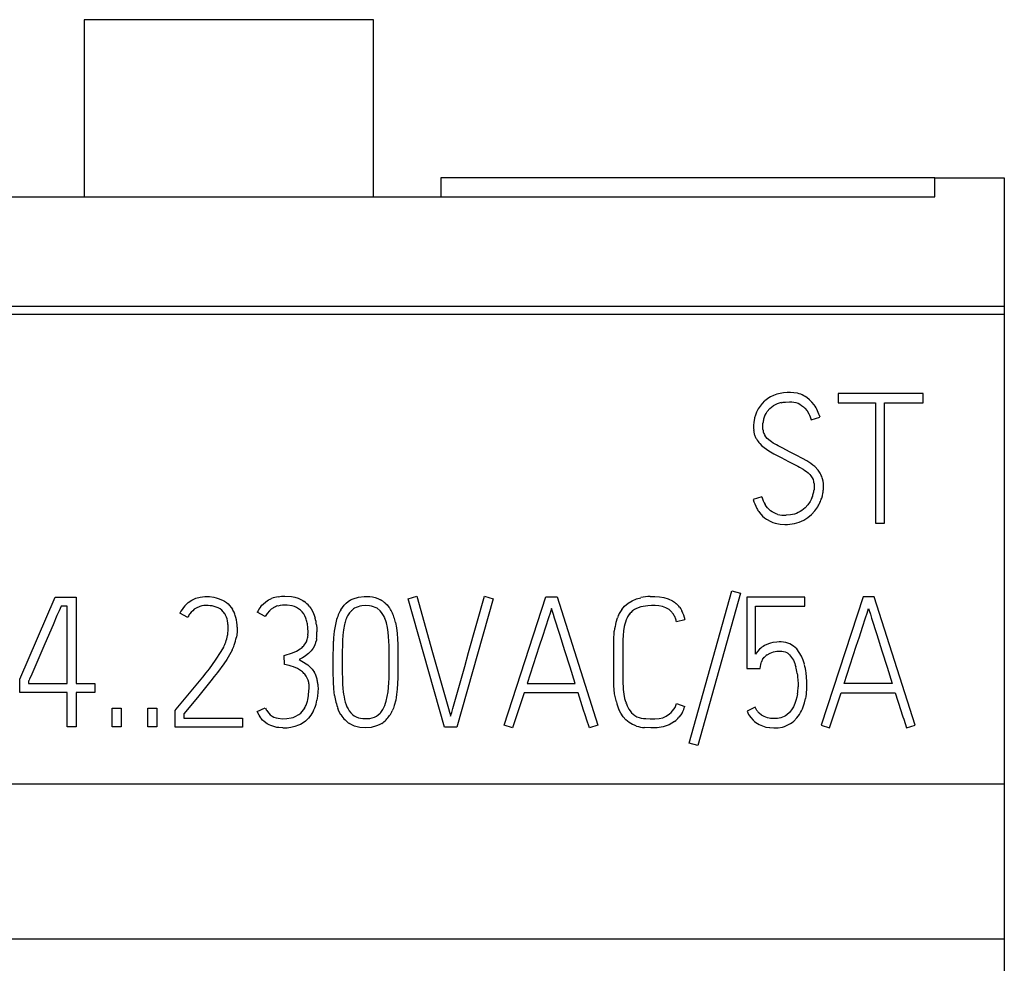
# Model space of a CAD drawing. Extents: x 0.2 to 20.2, y -0.2 to 73.
# Drawn here: x 8 to 20.2, y 61.4 to 73 of the extents above; entities that cross this region are included whole.
import ezdxf

# ---------------------------------------------------------------- set-up
doc = ezdxf.new("R2010")
doc.units = 0
doc.layers.add('DEFAULT_255_2_778', color=255, linetype='CONTINUOUS')

msp = doc.modelspace()

# ---------------------------------------------------------------- linework, layer by layer
at = {"layer": 'DEFAULT_255_2_778'}
for p, q in [((12.398, 73.023), (8.833, 73.023)), ((8.833, 73.023), (8.833, 70.84)), ((12.398, 70.84), (12.398, 73.023)), ((19.318, 71.073), (13.227, 71.073)), ((13.227, 71.073), (13.227, 70.84)), ((19.318, 71.073), (20.174, 71.073)), ((19.318, 70.84), (19.318, 71.073)), ((20.174, 71.073), (20.174, 1.773)), ((1.029, 70.84), (19.318, 70.84)), ((0.174, 69.493), (20.174, 69.493)), ((20.174, 69.388), (0.174, 69.388)), ((17.329, 68.392), (17.29, 68.374)), ((17.37, 68.407), (17.329, 68.392)), ((17.453, 68.424), (17.37, 68.407)), ((17.496, 68.428), (17.453, 68.424)), ((17.538, 68.429), (17.496, 68.428)), ((17.581, 68.426), (17.538, 68.429)), ((17.623, 68.419), (17.581, 68.426)), ((17.721, 68.378), (17.703, 68.389)), ((17.739, 68.366), (17.721, 68.378)), ((17.773, 68.339), (17.739, 68.366)), ((17.803, 68.309), (17.773, 68.339)), ((19.174, 68.415), (18.128, 68.415)), ((18.128, 68.415), (18.128, 68.301)), ((19.174, 68.301), (19.174, 68.415)), ((17.14, 68.226), (17.121, 68.188)), ((17.163, 68.262), (17.14, 68.226)), ((17.19, 68.295), (17.163, 68.262)), ((17.22, 68.326), (17.19, 68.295)), ((17.251, 68.193), (17.285, 68.232)), ((17.285, 68.232), (17.304, 68.249)), ((17.304, 68.249), (17.326, 68.264)), ((17.422, 68.303), (17.448, 68.308)), ((17.448, 68.308), (17.475, 68.311)), ((17.475, 68.311), (17.528, 68.315)), ((17.528, 68.315), (17.554, 68.314)), ((17.554, 68.314), (17.58, 68.311)), ((17.58, 68.311), (17.606, 68.305)), ((17.606, 68.305), (17.631, 68.296)), ((17.631, 68.296), (17.654, 68.283)), ((17.654, 68.283), (17.676, 68.269)), ((17.676, 68.269), (17.697, 68.253)), ((17.697, 68.253), (17.716, 68.234)), ((17.716, 68.234), (17.742, 68.202)), ((17.83, 68.276), (17.803, 68.309)), ((18.128, 68.301), (18.586, 68.301)), ((18.586, 68.301), (18.586, 66.817)), ((18.699, 68.301), (19.174, 68.301)), ((18.699, 66.817), (18.699, 68.301)), ((17.095, 68.107), (17.088, 68.064)), ((17.121, 68.188), (17.106, 68.148)), ((17.225, 68.148), (17.237, 68.171)), ((17.237, 68.171), (17.251, 68.193)), ((17.742, 68.202), (17.763, 68.166)), ((17.763, 68.166), (17.772, 68.148)), ((17.772, 68.148), (17.78, 68.129)), ((17.78, 68.129), (17.794, 68.09)), ((17.793, 68.091), (17.902, 68.123)), ((17.088, 68.064), (17.084, 68.022)), ((17.084, 68.022), (17.084, 67.979)), ((17.197, 67.998), (17.199, 68.049)), ((17.198, 67.972), (17.197, 67.998)), ((17.252, 67.863), (17.224, 67.899)), ((17.286, 67.832), (17.252, 67.863)), ((17.161, 67.799), (17.186, 67.773)), ((17.186, 67.773), (17.213, 67.75)), ((17.213, 67.75), (17.271, 67.709)), ((17.305, 67.819), (17.286, 67.832)), ((17.325, 67.806), (17.305, 67.819)), ((17.364, 67.783), (17.325, 67.806)), ((17.385, 67.772), (17.364, 67.783)), ((17.405, 67.762), (17.385, 67.772)), ((17.446, 67.741), (17.405, 67.762)), ((17.528, 67.698), (17.446, 67.741)), ((17.271, 67.709), (17.333, 67.674)), ((17.333, 67.674), (17.424, 67.627)), ((17.424, 67.627), (17.514, 67.578)), ((17.634, 67.642), (17.528, 67.698)), ((17.661, 67.629), (17.634, 67.642)), ((17.688, 67.615), (17.661, 67.629)), ((17.74, 67.586), (17.688, 67.615)), ((17.514, 67.578), (17.605, 67.532)), ((17.605, 67.532), (17.628, 67.521)), ((17.628, 67.521), (17.651, 67.509)), ((17.651, 67.509), (17.695, 67.483)), ((17.695, 67.483), (17.717, 67.469)), ((17.79, 67.553), (17.74, 67.586)), ((17.814, 67.535), (17.79, 67.553)), ((17.837, 67.515), (17.814, 67.535)), ((17.878, 67.471), (17.837, 67.515)), ((17.717, 67.469), (17.737, 67.454)), ((17.737, 67.454), (17.757, 67.438)), ((17.757, 67.438), (17.775, 67.419)), ((17.775, 67.419), (17.791, 67.4)), ((17.791, 67.4), (17.805, 67.379)), ((17.805, 67.379), (17.817, 67.356)), ((17.896, 67.446), (17.878, 67.471)), ((17.904, 67.434), (17.896, 67.446)), ((17.911, 67.42), (17.904, 67.434)), ((17.94, 67.336), (17.934, 67.365)), ((17.817, 67.356), (17.824, 67.332)), ((17.829, 67.306), (17.831, 67.281)), ((17.831, 67.281), (17.829, 67.23)), ((17.944, 67.306), (17.94, 67.336)), ((17.945, 67.246), (17.944, 67.306)), ((17.186, 67.142), (17.077, 67.111)), ((17.803, 67.131), (17.793, 67.108)), ((17.923, 67.128), (17.931, 67.157)), ((17.931, 67.157), (17.938, 67.187)), ((17.239, 67.026), (17.225, 67.048)), ((17.254, 67.006), (17.239, 67.026)), ((17.292, 66.971), (17.254, 67.006)), ((17.718, 67.006), (17.678, 66.974)), ((17.753, 67.043), (17.718, 67.006)), ((17.781, 67.085), (17.753, 67.043)), ((17.793, 67.108), (17.781, 67.085)), ((17.839, 66.97), (17.874, 67.019)), ((17.155, 66.95), (17.195, 66.905)), ((17.195, 66.905), (17.218, 66.885)), ((17.218, 66.885), (17.242, 66.867)), ((17.313, 66.956), (17.292, 66.971)), ((17.336, 66.944), (17.313, 66.956)), ((17.36, 66.934), (17.336, 66.944)), ((17.384, 66.927), (17.36, 66.934)), ((17.537, 66.92), (17.485, 66.916)), ((17.587, 66.93), (17.537, 66.92)), ((17.611, 66.938), (17.587, 66.93)), ((17.634, 66.948), (17.611, 66.938)), ((17.656, 66.961), (17.634, 66.948)), ((17.678, 66.974), (17.656, 66.961)), ((17.701, 66.857), (17.752, 66.889)), ((17.752, 66.889), (17.798, 66.927)), ((17.798, 66.927), (17.839, 66.97)), ((17.242, 66.867), (17.295, 66.838)), ((17.295, 66.838), (17.322, 66.827)), ((17.322, 66.827), (17.351, 66.818)), ((17.351, 66.818), (17.41, 66.806)), ((17.41, 66.806), (17.47, 66.802)), ((17.47, 66.802), (17.5, 66.802)), ((17.5, 66.802), (17.53, 66.805)), ((17.53, 66.805), (17.589, 66.814)), ((17.589, 66.814), (17.618, 66.822)), ((17.618, 66.822), (17.647, 66.832)), ((17.647, 66.832), (17.701, 66.857)), ((18.586, 66.817), (18.699, 66.817)), ((8.04, 64.895), (8.476, 65.907)), ((8.476, 65.907), (8.733, 65.907)), ((8.733, 65.907), (8.733, 64.842)), ((10.21, 65.894), (10.264, 65.908)), ((10.264, 65.908), (10.292, 65.912)), ((10.292, 65.912), (10.32, 65.914)), ((10.32, 65.914), (10.348, 65.914)), ((10.348, 65.914), (10.375, 65.913)), ((10.375, 65.913), (10.431, 65.907)), ((10.431, 65.907), (10.458, 65.9)), ((11.223, 65.912), (11.264, 65.918)), ((11.264, 65.918), (11.306, 65.92)), ((11.306, 65.92), (11.389, 65.914)), ((11.389, 65.914), (11.43, 65.905)), ((11.43, 65.905), (11.47, 65.893)), ((12.148, 65.887), (12.214, 65.908)), ((12.214, 65.908), (12.283, 65.916)), ((12.283, 65.916), (12.352, 65.914)), ((12.352, 65.914), (12.386, 65.909)), ((12.386, 65.909), (12.42, 65.901)), ((12.825, 65.886), (12.931, 65.918)), ((12.931, 65.918), (13.126, 65.226)), ((13.571, 65.226), (13.766, 65.918)), ((13.766, 65.918), (13.872, 65.886)), ((14.008, 64.331), (14.524, 65.909)), ((14.524, 65.909), (14.662, 65.909)), ((14.662, 65.909), (15.165, 64.331)), ((15.808, 65.914), (15.865, 65.915)), ((15.865, 65.915), (15.922, 65.911)), ((15.922, 65.911), (15.977, 65.902)), ((16.291, 64.109), (16.815, 65.985)), ((16.921, 65.954), (16.396, 64.079)), ((16.815, 65.985), (16.921, 65.954)), ((17.717, 65.907), (16.999, 65.907)), ((16.999, 65.907), (16.999, 65.028)), ((17.717, 65.796), (17.717, 65.907)), ((18.433, 65.909), (17.917, 64.331)), ((18.571, 65.909), (18.433, 65.909)), ((19.074, 64.331), (18.571, 65.909)), ((8.547, 65.796), (8.522, 65.738)), ((8.622, 65.796), (8.547, 65.796)), ((8.622, 64.842), (8.622, 65.796)), ((10.073, 65.801), (10.113, 65.84)), ((10.113, 65.84), (10.159, 65.871)), ((10.159, 65.871), (10.184, 65.883)), ((10.184, 65.883), (10.21, 65.894)), ((10.258, 65.791), (10.211, 65.771)), ((10.284, 65.798), (10.258, 65.791)), ((10.309, 65.802), (10.284, 65.798)), ((10.36, 65.803), (10.309, 65.802)), ((10.386, 65.801), (10.36, 65.803)), ((10.411, 65.798), (10.386, 65.801)), ((10.461, 65.784), (10.411, 65.798)), ((10.458, 65.9), (10.485, 65.892)), ((10.484, 65.774), (10.461, 65.784)), ((10.485, 65.892), (10.537, 65.871)), ((10.537, 65.871), (10.562, 65.857)), ((10.562, 65.857), (10.585, 65.841)), ((10.585, 65.841), (10.606, 65.823)), ((10.606, 65.823), (10.625, 65.803)), ((10.625, 65.803), (10.643, 65.781)), ((10.643, 65.781), (10.659, 65.758)), ((11.01, 65.791), (11.023, 65.807)), ((11.023, 65.807), (11.038, 65.822)), ((11.038, 65.822), (11.07, 65.849)), ((11.07, 65.849), (11.105, 65.872)), ((11.105, 65.872), (11.123, 65.881)), ((11.123, 65.881), (11.142, 65.89)), ((11.248, 65.803), (11.219, 65.797)), ((11.277, 65.807), (11.248, 65.803)), ((11.336, 65.808), (11.277, 65.807)), ((11.395, 65.799), (11.336, 65.808)), ((11.423, 65.791), (11.395, 65.799)), ((11.451, 65.779), (11.423, 65.791)), ((11.47, 65.893), (11.509, 65.875)), ((11.509, 65.875), (11.527, 65.864)), ((11.527, 65.864), (11.545, 65.853)), ((11.606, 65.796), (11.63, 65.762)), ((12.015, 65.78), (12.036, 65.807)), ((12.036, 65.807), (12.061, 65.832)), ((12.061, 65.832), (12.088, 65.853)), ((12.088, 65.853), (12.117, 65.872)), ((12.117, 65.872), (12.148, 65.887)), ((12.185, 65.78), (12.164, 65.769)), ((12.208, 65.789), (12.185, 65.78)), ((12.231, 65.795), (12.208, 65.789)), ((12.255, 65.8), (12.231, 65.795)), ((12.303, 65.803), (12.255, 65.8)), ((12.351, 65.8), (12.303, 65.803)), ((12.375, 65.795), (12.351, 65.8)), ((12.398, 65.789), (12.375, 65.795)), ((12.42, 65.78), (12.398, 65.789)), ((12.42, 65.901), (12.452, 65.889)), ((12.442, 65.769), (12.42, 65.78)), ((12.452, 65.889), (12.484, 65.874)), ((12.54, 65.835), (12.565, 65.811)), ((12.565, 65.811), (12.587, 65.784)), ((13.274, 64.306), (12.825, 65.886)), ((13.872, 65.886), (13.425, 64.306)), ((15.458, 65.754), (15.494, 65.797)), ((15.494, 65.797), (15.538, 65.834)), ((15.538, 65.834), (15.587, 65.863)), ((15.587, 65.863), (15.64, 65.885)), ((15.64, 65.885), (15.695, 65.9)), ((15.693, 65.787), (15.64, 65.768)), ((15.781, 65.8), (15.693, 65.787)), ((15.826, 65.802), (15.781, 65.8)), ((15.871, 65.802), (15.826, 65.802)), ((15.915, 65.798), (15.871, 65.802)), ((15.959, 65.79), (15.915, 65.798)), ((16.002, 65.776), (15.959, 65.79)), ((15.977, 65.902), (16.032, 65.885)), ((16.032, 65.885), (16.084, 65.86)), ((16.084, 65.86), (16.108, 65.844)), ((16.108, 65.844), (16.13, 65.826)), ((16.169, 65.785), (16.186, 65.761)), ((17.107, 65.206), (17.107, 65.796)), ((17.107, 65.796), (17.717, 65.796)), ((8.497, 65.68), (8.448, 65.564)), ((8.522, 65.738), (8.497, 65.68)), ((10.109, 65.657), (10.012, 65.708)), ((10.152, 65.722), (10.136, 65.701)), ((10.17, 65.74), (10.152, 65.722)), ((10.19, 65.757), (10.17, 65.74)), ((10.211, 65.771), (10.19, 65.757)), ((10.507, 65.761), (10.484, 65.774)), ((10.527, 65.745), (10.507, 65.761)), ((10.545, 65.727), (10.527, 65.745)), ((10.585, 65.662), (10.574, 65.685)), ((10.594, 65.638), (10.585, 65.662)), ((11.065, 65.668), (10.966, 65.72)), ((11.087, 65.707), (11.065, 65.668)), ((11.116, 65.74), (11.087, 65.707)), ((11.139, 65.76), (11.116, 65.74)), ((11.164, 65.776), (11.139, 65.76)), ((11.52, 65.724), (11.5, 65.746)), ((11.538, 65.7), (11.52, 65.724)), ((11.552, 65.675), (11.538, 65.7)), ((11.564, 65.647), (11.552, 65.675)), ((11.63, 65.762), (11.651, 65.725)), ((11.651, 65.725), (11.667, 65.686)), ((11.667, 65.686), (11.68, 65.646)), ((11.995, 65.751), (12.015, 65.78)), ((12.126, 65.738), (12.125, 65.738)), ((12.479, 65.739), (12.442, 65.769)), ((12.498, 65.717), (12.479, 65.739)), ((12.514, 65.693), (12.498, 65.717)), ((14.575, 65.709), (14.556, 65.651)), ((14.584, 65.738), (14.575, 65.709)), ((14.594, 65.767), (14.584, 65.738)), ((14.605, 65.73), (14.594, 65.767)), ((14.617, 65.693), (14.605, 65.73)), ((14.631, 65.646), (14.617, 65.693)), ((15.615, 65.755), (15.593, 65.739)), ((15.64, 65.768), (15.615, 65.755)), ((16.041, 65.754), (16.002, 65.776)), ((16.059, 65.74), (16.041, 65.754)), ((16.075, 65.723), (16.059, 65.74)), ((16.186, 65.761), (16.2, 65.736)), ((18.464, 65.651), (18.483, 65.709)), ((18.483, 65.709), (18.492, 65.738)), ((18.492, 65.738), (18.502, 65.767)), ((18.502, 65.767), (18.509, 65.743)), ((18.509, 65.743), (18.524, 65.695)), ((18.524, 65.695), (18.539, 65.646)), ((8.448, 65.564), (8.348, 65.333)), ((10.6, 65.613), (10.594, 65.638)), ((10.604, 65.587), (10.6, 65.613)), ((11.696, 65.564), (11.7, 65.522)), ((12.04, 65.568), (12.028, 65.503)), ((12.55, 65.616), (12.54, 65.643)), ((12.559, 65.589), (12.55, 65.616)), ((12.571, 65.533), (12.559, 65.589)), ((12.669, 65.596), (12.682, 65.528)), ((14.556, 65.651), (14.519, 65.535)), ((14.694, 65.445), (14.631, 65.646)), ((15.388, 65.599), (15.405, 65.653)), ((15.488, 65.546), (15.479, 65.491)), ((15.495, 65.573), (15.488, 65.546)), ((15.503, 65.6), (15.495, 65.573)), ((15.513, 65.626), (15.503, 65.6)), ((15.524, 65.651), (15.513, 65.626)), ((16.238, 65.628), (16.133, 65.602)), ((18.427, 65.535), (18.464, 65.651)), ((18.539, 65.646), (18.603, 65.445)), ((10.606, 65.486), (10.608, 65.537)), ((10.716, 65.475), (10.708, 65.415)), ((10.718, 65.536), (10.716, 65.475)), ((11.592, 65.473), (11.589, 65.532)), ((11.591, 65.444), (11.592, 65.473)), ((11.7, 65.522), (11.702, 65.48)), ((12.021, 65.437), (12.017, 65.371)), ((12.028, 65.503), (12.021, 65.437)), ((12.576, 65.505), (12.571, 65.533)), ((12.579, 65.477), (12.576, 65.505)), ((12.585, 65.42), (12.579, 65.477)), ((12.588, 65.363), (12.585, 65.42)), ((12.682, 65.528), (12.69, 65.459)), ((12.69, 65.459), (12.695, 65.391)), ((14.481, 65.42), (14.442, 65.304)), ((14.519, 65.535), (14.481, 65.42)), ((14.758, 65.244), (14.694, 65.445)), ((15.36, 65.374), (15.367, 65.487)), ((15.474, 65.436), (15.471, 65.38)), ((15.479, 65.491), (15.474, 65.436)), ((18.35, 65.304), (18.389, 65.419)), ((18.389, 65.419), (18.427, 65.535)), ((18.603, 65.445), (18.666, 65.244)), ((8.348, 65.333), (8.248, 65.101)), ((11.539, 65.309), (11.557, 65.332)), ((11.557, 65.332), (11.571, 65.358)), ((11.571, 65.358), (11.582, 65.386)), ((11.675, 65.316), (11.655, 65.279)), ((11.694, 65.376), (11.689, 65.355)), ((11.697, 65.397), (11.694, 65.376)), ((11.904, 65.321), (11.905, 65.363)), ((11.904, 65.279), (11.904, 65.321)), ((12.015, 65.305), (12.013, 65.239)), ((12.017, 65.371), (12.015, 65.305)), ((12.59, 65.306), (12.588, 65.363)), ((12.591, 65.193), (12.59, 65.306)), ((12.695, 65.391), (12.698, 65.322)), ((12.698, 65.322), (12.699, 65.185)), ((14.442, 65.304), (14.367, 65.073)), ((15.359, 65.317), (15.36, 65.374)), ((15.359, 65.26), (15.359, 65.317)), ((15.471, 65.38), (15.47, 65.353)), ((15.47, 65.353), (15.47, 65.325)), ((15.47, 65.325), (15.47, 65.213)), ((17.268, 65.332), (17.219, 65.309)), ((17.293, 65.34), (17.268, 65.332)), ((17.319, 65.346), (17.293, 65.34)), ((17.372, 65.353), (17.319, 65.346)), ((17.399, 65.355), (17.372, 65.353)), ((17.425, 65.355), (17.399, 65.355)), ((17.479, 65.348), (17.425, 65.355)), ((17.505, 65.341), (17.479, 65.348)), ((17.53, 65.331), (17.505, 65.341)), ((17.575, 65.304), (17.53, 65.331)), ((17.596, 65.287), (17.575, 65.304)), ((18.275, 65.073), (18.35, 65.304)), ((10.451, 65.128), (10.521, 65.235)), ((10.521, 65.235), (10.552, 65.291)), ((10.624, 65.195), (10.59, 65.139)), ((10.655, 65.252), (10.624, 65.195)), ((11.296, 65.188), (11.4, 65.22)), ((11.302, 65.077), (11.296, 65.188)), ((11.4, 65.22), (11.45, 65.241)), ((11.45, 65.241), (11.496, 65.268)), ((11.562, 65.184), (11.542, 65.171)), ((11.598, 65.212), (11.562, 65.184)), ((11.631, 65.246), (11.598, 65.212)), ((11.655, 65.279), (11.63, 65.245)), ((11.903, 65.195), (11.904, 65.279)), ((11.903, 65.112), (11.903, 65.195)), ((12.013, 65.239), (12.013, 65.106)), ((12.592, 65.079), (12.591, 65.193)), ((12.699, 65.185), (12.698, 64.911)), ((13.126, 65.226), (13.175, 65.053)), ((13.523, 65.053), (13.571, 65.226)), ((14.822, 65.043), (14.758, 65.244)), ((15.359, 65.146), (15.359, 65.26)), ((15.47, 65.213), (15.47, 64.99)), ((17.13, 65.237), (17.107, 65.206)), ((17.157, 65.264), (17.13, 65.237)), ((17.249, 65.195), (17.288, 65.218)), ((17.288, 65.218), (17.328, 65.232)), ((17.328, 65.232), (17.369, 65.239)), ((17.369, 65.239), (17.411, 65.241)), ((17.411, 65.241), (17.432, 65.24)), ((17.432, 65.24), (17.453, 65.237)), ((17.453, 65.237), (17.473, 65.231)), ((17.473, 65.231), (17.492, 65.223)), ((17.526, 65.197), (17.539, 65.181)), ((17.539, 65.181), (17.552, 65.164)), ((17.615, 65.268), (17.596, 65.287)), ((17.647, 65.226), (17.615, 65.268)), ((17.673, 65.179), (17.647, 65.226)), ((17.694, 65.13), (17.673, 65.179)), ((18.666, 65.244), (18.73, 65.042)), ((8.248, 65.101), (8.198, 64.986)), ((10.376, 65.023), (10.451, 65.128)), ((10.553, 65.085), (10.476, 64.979)), ((10.59, 65.139), (10.553, 65.085)), ((11.358, 65.065), (11.302, 65.077)), ((11.385, 65.058), (11.358, 65.065)), ((11.412, 65.049), (11.385, 65.058)), ((11.522, 65.159), (11.482, 65.137)), ((11.482, 65.137), (11.568, 65.086)), ((11.542, 65.171), (11.522, 65.159)), ((11.568, 65.086), (11.588, 65.071)), ((11.588, 65.071), (11.607, 65.055)), ((11.607, 65.055), (11.642, 65.019)), ((11.903, 65.028), (11.903, 65.112)), ((12.013, 65.106), (12.014, 64.973)), ((12.591, 64.965), (12.592, 65.079)), ((13.175, 65.053), (13.2, 64.967)), ((13.475, 64.88), (13.523, 65.053)), ((14.367, 65.073), (14.291, 64.841)), ((15.359, 64.919), (15.359, 65.146)), ((17.163, 65.028), (17.171, 65.077)), ((17.171, 65.077), (17.172, 65.081)), ((17.172, 65.081), (17.173, 65.085)), ((17.173, 65.085), (17.175, 65.093)), ((17.175, 65.093), (17.18, 65.109)), ((17.195, 65.138), (17.215, 65.165)), ((17.552, 65.164), (17.574, 65.128)), ((17.574, 65.128), (17.583, 65.109)), ((17.583, 65.109), (17.591, 65.089)), ((17.591, 65.089), (17.598, 65.069)), ((17.598, 65.069), (17.604, 65.049)), ((17.71, 65.079), (17.694, 65.13)), ((18.199, 64.841), (18.275, 65.073)), ((8.198, 64.986), (8.173, 64.928)), ((10.296, 64.922), (10.336, 64.972)), ((10.336, 64.972), (10.376, 65.023)), ((10.476, 64.979), (10.436, 64.927)), ((11.463, 65.026), (11.412, 65.049)), ((11.488, 65.012), (11.463, 65.026)), ((11.511, 64.996), (11.488, 65.012)), ((11.568, 64.933), (11.551, 64.956)), ((11.582, 64.909), (11.568, 64.933)), ((11.642, 65.019), (11.671, 64.978)), ((11.903, 64.944), (11.903, 65.028)), ((11.904, 64.903), (11.903, 64.944)), ((12.014, 64.973), (12.015, 64.907)), ((12.59, 64.908), (12.591, 64.965)), ((13.2, 64.967), (13.224, 64.88)), ((14.885, 64.841), (14.822, 65.043)), ((15.47, 64.99), (15.47, 64.934)), ((15.47, 64.934), (15.471, 64.879)), ((16.999, 65.028), (17.163, 65.028)), ((17.621, 64.967), (17.624, 64.946)), ((17.624, 64.946), (17.626, 64.925)), ((17.738, 64.869), (17.73, 64.974)), ((18.73, 65.042), (18.793, 64.841)), ((8.04, 64.731), (8.04, 64.895)), ((8.151, 64.878), (8.147, 64.871)), ((8.147, 64.871), (8.147, 64.842)), ((8.147, 64.842), (8.622, 64.842)), ((8.154, 64.885), (8.151, 64.878)), ((8.16, 64.899), (8.154, 64.885)), ((8.173, 64.928), (8.16, 64.899)), ((8.733, 64.842), (8.962, 64.842)), ((8.962, 64.842), (8.962, 64.731)), ((10.132, 64.723), (10.214, 64.822)), ((10.214, 64.822), (10.296, 64.922)), ((10.395, 64.876), (10.312, 64.774)), ((10.436, 64.927), (10.395, 64.876)), ((11.592, 64.883), (11.582, 64.909)), ((11.6, 64.855), (11.592, 64.883)), ((11.713, 64.835), (11.714, 64.81)), ((11.714, 64.81), (11.715, 64.786)), ((11.905, 64.861), (11.904, 64.903)), ((11.909, 64.778), (11.905, 64.861)), ((12.015, 64.907), (12.016, 64.874)), ((12.016, 64.874), (12.017, 64.84)), ((12.017, 64.84), (12.022, 64.775)), ((12.578, 64.738), (12.588, 64.851)), ((12.588, 64.851), (12.59, 64.908)), ((12.696, 64.843), (12.692, 64.774)), ((12.698, 64.911), (12.696, 64.843)), ((13.224, 64.88), (13.272, 64.707)), ((13.425, 64.708), (13.475, 64.88)), ((14.291, 64.841), (14.885, 64.841)), ((15.362, 64.818), (15.359, 64.919)), ((15.371, 64.717), (15.362, 64.818)), ((15.471, 64.879), (15.477, 64.767)), ((17.626, 64.925), (17.629, 64.884)), ((17.629, 64.884), (17.631, 64.842)), ((17.631, 64.842), (17.631, 64.8)), ((17.739, 64.816), (17.738, 64.869)), ((17.738, 64.762), (17.739, 64.816)), ((18.793, 64.841), (18.199, 64.841)), ((8.623, 64.731), (8.04, 64.731)), ((8.623, 64.307), (8.623, 64.731)), ((8.962, 64.731), (8.733, 64.731)), ((8.733, 64.731), (8.733, 64.307)), ((10.091, 64.673), (10.132, 64.723)), ((10.312, 64.774), (10.229, 64.672)), ((11.588, 64.64), (11.597, 64.693)), ((11.713, 64.736), (11.709, 64.686)), ((11.715, 64.786), (11.713, 64.736)), ((11.919, 64.694), (11.909, 64.778)), ((12.022, 64.775), (12.026, 64.742)), ((12.026, 64.742), (12.03, 64.709)), ((12.569, 64.681), (12.578, 64.738)), ((12.684, 64.706), (12.679, 64.672)), ((12.692, 64.774), (12.684, 64.706)), ((13.272, 64.707), (13.321, 64.535)), ((13.4, 64.621), (13.425, 64.708)), ((14.254, 64.728), (14.112, 64.296)), ((14.922, 64.728), (14.254, 64.728)), ((14.989, 64.512), (14.922, 64.728)), ((15.38, 64.667), (15.371, 64.717)), ((15.477, 64.767), (15.484, 64.712)), ((15.484, 64.712), (15.494, 64.658)), ((17.624, 64.716), (17.617, 64.675)), ((18.02, 64.296), (18.163, 64.728)), ((18.163, 64.728), (18.83, 64.728)), ((18.83, 64.728), (18.898, 64.511)), ((9.966, 64.526), (10.05, 64.624)), ((10.05, 64.624), (10.091, 64.673)), ((10.229, 64.672), (10.061, 64.47)), ((11.709, 64.686), (11.701, 64.637)), ((12.527, 64.546), (12.539, 64.572)), ((12.539, 64.572), (12.548, 64.599)), ((12.548, 64.599), (12.556, 64.626)), ((12.556, 64.626), (12.569, 64.681)), ((12.655, 64.571), (12.643, 64.539)), ((12.672, 64.638), (12.655, 64.571)), ((12.679, 64.672), (12.672, 64.638)), ((13.376, 64.535), (13.4, 64.621)), ((15.392, 64.617), (15.38, 64.667)), ((15.494, 64.658), (15.502, 64.631)), ((15.502, 64.631), (15.511, 64.604)), ((16.135, 64.598), (16.237, 64.56)), ((17.592, 64.594), (17.574, 64.556)), ((17.606, 64.634), (17.592, 64.594)), ((17.617, 64.675), (17.606, 64.634)), ((17.696, 64.556), (17.713, 64.606)), ((17.713, 64.606), (17.725, 64.658)), ((9.178, 64.54), (9.288, 64.54)), ((9.178, 64.307), (9.178, 64.54)), ((9.288, 64.54), (9.288, 64.307)), ((9.618, 64.54), (9.729, 64.54)), ((9.618, 64.307), (9.618, 64.54)), ((9.729, 64.54), (9.729, 64.307)), ((9.953, 64.51), (9.966, 64.526)), ((9.953, 64.306), (9.953, 64.51)), ((10.061, 64.47), (10.061, 64.417)), ((10.966, 64.497), (11.065, 64.544)), ((10.988, 64.452), (10.966, 64.497)), ((11.001, 64.431), (10.988, 64.452)), ((11.091, 64.497), (11.107, 64.475)), ((11.107, 64.475), (11.126, 64.457)), ((11.126, 64.457), (11.148, 64.441)), ((11.434, 64.434), (11.48, 64.46)), ((11.48, 64.46), (11.501, 64.477)), ((11.501, 64.477), (11.52, 64.496)), ((11.52, 64.496), (11.537, 64.517)), ((11.537, 64.517), (11.551, 64.54)), ((11.628, 64.453), (11.597, 64.414)), ((11.967, 64.513), (11.96, 64.533)), ((11.976, 64.494), (11.967, 64.513)), ((11.997, 64.458), (11.976, 64.494)), ((12.118, 64.482), (12.138, 64.462)), ((12.138, 64.462), (12.161, 64.445)), ((12.435, 64.44), (12.458, 64.456)), ((12.458, 64.456), (12.479, 64.476)), ((12.513, 64.521), (12.527, 64.546)), ((12.643, 64.539), (12.63, 64.507)), ((13.321, 64.535), (13.335, 64.488)), ((13.335, 64.488), (13.342, 64.464)), ((13.342, 64.464), (13.349, 64.44)), ((13.349, 64.44), (13.356, 64.464)), ((13.356, 64.464), (13.363, 64.487)), ((13.363, 64.487), (13.376, 64.535)), ((15.007, 64.458), (14.989, 64.512)), ((15.016, 64.431), (15.007, 64.458)), ((15.447, 64.475), (15.424, 64.521)), ((15.475, 64.433), (15.447, 64.475)), ((15.532, 64.552), (15.546, 64.528)), ((15.546, 64.528), (15.561, 64.504)), ((15.561, 64.504), (15.579, 64.483)), ((15.579, 64.483), (15.599, 64.464)), ((15.599, 64.464), (15.621, 64.447)), ((15.621, 64.447), (15.646, 64.433)), ((16.005, 64.438), (16.049, 64.467)), ((16.049, 64.467), (16.069, 64.484)), ((16.069, 64.484), (16.086, 64.504)), ((16.086, 64.504), (16.102, 64.525)), ((16.102, 64.525), (16.115, 64.548)), ((16.187, 64.457), (16.164, 64.426)), ((16.206, 64.49), (16.187, 64.457)), ((17.102, 64.549), (17.003, 64.502)), ((17.124, 64.51), (17.102, 64.549)), ((17.181, 64.452), (17.152, 64.476)), ((17.213, 64.434), (17.181, 64.452)), ((17.478, 64.446), (17.459, 64.435)), ((17.495, 64.458), (17.478, 64.446)), ((17.526, 64.487), (17.495, 64.458)), ((17.552, 64.52), (17.526, 64.487)), ((17.574, 64.556), (17.552, 64.52)), ((17.634, 64.439), (17.649, 64.461)), ((18.898, 64.511), (18.915, 64.457)), ((18.915, 64.457), (18.924, 64.43)), ((10.061, 64.417), (10.783, 64.417)), ((10.783, 64.417), (10.783, 64.306)), ((11.008, 64.421), (11.001, 64.431)), ((11.015, 64.411), (11.008, 64.421)), ((11.031, 64.392), (11.015, 64.411)), ((11.049, 64.375), (11.031, 64.392)), ((11.089, 64.345), (11.049, 64.375)), ((11.111, 64.333), (11.089, 64.345)), ((11.134, 64.323), (11.111, 64.333)), ((11.148, 64.441), (11.172, 64.429)), ((11.172, 64.429), (11.197, 64.42)), ((11.197, 64.42), (11.224, 64.414)), ((11.224, 64.414), (11.277, 64.409)), ((11.277, 64.409), (11.33, 64.41)), ((11.33, 64.41), (11.383, 64.418)), ((11.383, 64.418), (11.409, 64.425)), ((11.409, 64.425), (11.434, 64.434)), ((11.475, 64.329), (11.428, 64.312)), ((11.498, 64.339), (11.475, 64.329)), ((11.52, 64.351), (11.498, 64.339)), ((11.561, 64.38), (11.52, 64.351)), ((11.597, 64.414), (11.561, 64.38)), ((12.049, 64.394), (12.049, 64.393)), ((12.133, 64.332), (12.103, 64.349)), ((12.165, 64.318), (12.133, 64.332)), ((12.161, 64.445), (12.186, 64.431)), ((12.186, 64.431), (12.213, 64.421)), ((12.213, 64.421), (12.24, 64.415)), ((12.24, 64.415), (12.269, 64.411)), ((12.269, 64.411), (12.297, 64.41)), ((12.297, 64.41), (12.325, 64.41)), ((12.325, 64.41), (12.354, 64.413)), ((12.354, 64.413), (12.382, 64.419)), ((12.382, 64.419), (12.409, 64.428)), ((12.409, 64.428), (12.435, 64.44)), ((12.469, 64.332), (12.437, 64.319)), ((12.5, 64.35), (12.469, 64.332)), ((14.112, 64.296), (14.008, 64.331)), ((15.025, 64.404), (15.016, 64.431)), ((15.06, 64.296), (15.025, 64.404)), ((15.165, 64.331), (15.06, 64.296)), ((15.508, 64.394), (15.475, 64.433)), ((15.528, 64.378), (15.508, 64.394)), ((15.549, 64.363), (15.528, 64.378)), ((15.593, 64.338), (15.549, 64.363)), ((15.617, 64.327), (15.593, 64.338)), ((15.641, 64.318), (15.617, 64.327)), ((15.646, 64.433), (15.672, 64.423)), ((15.672, 64.423), (15.699, 64.416)), ((15.699, 64.416), (15.727, 64.412)), ((15.727, 64.412), (15.754, 64.41)), ((15.754, 64.41), (15.81, 64.407)), ((15.81, 64.407), (15.866, 64.407)), ((15.866, 64.407), (15.921, 64.412)), ((15.921, 64.412), (15.964, 64.421)), ((15.964, 64.421), (16.005, 64.438)), ((16.042, 64.334), (16.006, 64.32)), ((16.076, 64.352), (16.042, 64.334)), ((16.108, 64.373), (16.076, 64.352)), ((17.048, 64.424), (17.078, 64.39)), ((17.078, 64.39), (17.095, 64.375)), ((17.095, 64.375), (17.113, 64.361)), ((17.113, 64.361), (17.151, 64.337)), ((17.151, 64.337), (17.172, 64.327)), ((17.172, 64.327), (17.193, 64.319)), ((17.253, 64.419), (17.213, 64.434)), ((17.274, 64.415), (17.253, 64.419)), ((17.294, 64.412), (17.274, 64.415)), ((17.336, 64.41), (17.294, 64.412)), ((17.358, 64.41), (17.336, 64.41)), ((17.379, 64.411), (17.358, 64.41)), ((17.4, 64.414), (17.379, 64.411)), ((17.42, 64.419), (17.4, 64.414)), ((17.459, 64.435), (17.42, 64.419)), ((17.49, 64.323), (17.537, 64.348)), ((17.537, 64.348), (17.559, 64.363)), ((17.559, 64.363), (17.58, 64.38)), ((17.58, 64.38), (17.617, 64.418)), ((17.617, 64.418), (17.634, 64.439)), ((17.917, 64.331), (18.02, 64.296)), ((18.924, 64.43), (18.934, 64.404)), ((18.934, 64.404), (18.968, 64.296)), ((18.968, 64.296), (19.074, 64.331)), ((8.733, 64.307), (8.623, 64.307)), ((9.288, 64.307), (9.178, 64.307)), ((9.729, 64.307), (9.618, 64.307)), ((10.783, 64.306), (9.953, 64.306)), ((11.181, 64.307), (11.134, 64.323)), ((11.206, 64.302), (11.181, 64.307)), ((11.23, 64.299), (11.206, 64.302)), ((11.28, 64.296), (11.23, 64.299)), ((11.428, 64.312), (11.379, 64.302)), ((12.198, 64.308), (12.165, 64.318)), ((12.232, 64.302), (12.198, 64.308)), ((12.301, 64.297), (12.232, 64.302)), ((12.37, 64.302), (12.301, 64.297)), ((12.437, 64.319), (12.37, 64.302)), ((13.425, 64.306), (13.274, 64.306)), ((15.818, 64.296), (15.741, 64.299)), ((15.856, 64.296), (15.818, 64.296)), ((15.894, 64.298), (15.856, 64.296)), ((15.969, 64.31), (15.894, 64.298)), ((16.006, 64.32), (15.969, 64.31)), ((17.193, 64.319), (17.236, 64.306)), ((17.236, 64.306), (17.281, 64.299)), ((17.282, 64.299), (17.335, 64.296)), ((17.335, 64.296), (17.361, 64.296)), ((17.361, 64.296), (17.387, 64.297)), ((17.387, 64.297), (17.44, 64.306)), ((17.44, 64.306), (17.465, 64.313)), ((17.465, 64.313), (17.49, 64.323)), ((16.396, 64.079), (16.291, 64.109)), ((20.174, 63.601), (0.174, 63.601)), ((20.174, 61.691), (0.174, 61.691))]:
    msp.add_line(p, q, dxfattribs=at)
for centre, radius, start, end in [((17.468, 68.043), 0.376, 118.1146, 131.131), ((17.543, 68.087), 0.342, 62.1324, 76.4403), ((17.483, 68.018), 0.292, 101.9859, 122.5168), ((17.476, 68.021), 0.436, 24.5861, 35.742), ((17.502, 68.019), 0.417, 161.9898, 167.8533), ((17.606, 68.007), 0.409, 166.8597, 174.0315), ((17.46, 68.039), 0.26, 155.1706, 166.5536), ((17.334, 67.953), 0.594, 16.6353, 24.8702), ((17.425, 67.996), 0.341, 182.824, 185.22), ((17.423, 67.996), 0.34, 185.2118, 190.0421), ((17.399, 67.995), 0.202, 186.7128, 194.0937), ((17.35, 67.983), 0.266, 190.0901, 199.2875), ((17.292, 67.963), 0.204, 199.2751, 211.4926), ((17.415, 68.03), 0.344, 210.4382, 222.3372), ((17.353, 67.983), 0.154, 193.9479, 213.235), ((17.684, 67.297), 0.258, 15.1609, 28.4416), ((17.639, 67.283), 0.192, 7.0037, 14.6484), ((17.476, 67.272), 0.469, 355.3572, 356.8134), ((17.56, 67.24), 0.387, 194.7211, 209.8435), ((17.446, 67.272), 0.384, 338.5543, 346.1452), ((17.42, 67.284), 0.412, 345.3949, 352.5125), ((17.41, 67.293), 0.539, 335.8378, 342.1972), ((17.424, 67.277), 0.522, 350.0493, 355.2897), ((17.597, 67.26), 0.54, 195.9627, 208.6883), ((17.49, 67.203), 0.42, 208.8892, 217.1186), ((17.462, 67.27), 0.482, 328.6674, 335.8157), ((17.474, 67.295), 0.379, 256.2436, 270.5665), ((17.478, 67.426), 0.51, 270.002, 270.8355), ((11.286, 65.53), 0.387, 99.4468, 111.8218), ((15.832, 65.257), 0.658, 92.1283, 102.0342), ((10.393, 65.524), 0.423, 139.2104, 154.2964), ((11.325, 65.545), 0.4, 142.0584, 154.0617), ((11.276, 65.568), 0.237, 104.0528, 118.3981), ((11.357, 65.591), 0.322, 39.4121, 54.3643), ((12.336, 65.602), 0.31, 48.6936, 61.4315), ((12.285, 65.553), 0.381, 26.9686, 37.376), ((15.937, 65.606), 0.293, 37.545, 48.7779), ((10.406, 65.511), 0.331, 144.7873, 153.7416), ((10.381, 65.582), 0.219, 27.9481, 41.3572), ((10.38, 65.582), 0.33, 22.5619, 32.2262), ((10.349, 65.569), 0.364, 13.6753, 22.5511), ((11.352, 65.583), 0.219, 47.8178, 63.295), ((12.655, 65.418), 0.742, 158.5072, 171.4803), ((12.297, 65.561), 0.356, 147.7617, 158.8855), ((12.374, 65.514), 0.336, 148.7166, 159.4562), ((12.332, 65.538), 0.288, 135.8569, 148.4409), ((12.26, 65.612), 0.184, 121.4905, 136.6052), ((12.223, 65.512), 0.344, 22.4144, 31.8896), ((12.197, 65.512), 0.478, 18.3709, 26.6517), ((11.982, 65.436), 0.706, 13.0587, 18.6491), ((15.857, 65.487), 0.482, 153.1091, 159.8858), ((15.789, 65.518), 0.407, 144.5204, 152.5922), ((15.764, 65.536), 0.267, 142.2823, 154.2736), ((15.747, 65.547), 0.245, 128.8361, 141.8901), ((15.911, 65.579), 0.218, 29.5041, 41.3941), ((15.862, 65.551), 0.275, 20.1296, 29.6148), ((15.824, 65.542), 0.424, 11.736, 27.2275), ((10.197, 65.532), 0.41, 0.608, 7.7233), ((10.163, 65.527), 0.555, 0.8735, 13.4234), ((11.192, 65.51), 0.397, 11.8235, 20.2823), ((11.038, 65.48), 0.554, 5.3984, 11.5196), ((11.095, 65.49), 0.606, 7.0192, 14.928), ((12.597, 65.439), 0.572, 160.2861, 166.9737), ((16.162, 65.398), 0.8, 165.4724, 173.6109), ((15.7, 65.5), 0.445, 13.2747, 19.1351), ((9.985, 65.547), 0.624, 341.7378, 349.7093), ((10.101, 65.53), 0.507, 349.2376, 352.1484), ((10.178, 65.519), 0.429, 352.1433, 355.5536), ((11.345, 65.454), 0.246, 350.9114, 354.3599), ((10.865, 65.501), 0.729, 354.3661, 355.5263), ((11.222, 65.461), 0.48, 352.2697, 0.4835), ((10.852, 65.465), 0.85, 0.0237, 1.0446), ((13.313, 65.313), 1.409, 171.231, 177.9865), ((10.093, 65.525), 0.515, 333.0584, 340.2894), ((10.105, 65.523), 0.613, 333.8364, 340.0169), ((10.169, 65.503), 0.546, 339.6437, 350.7588), ((11.351, 65.468), 0.247, 305.927, 319.6889), ((11.348, 65.451), 0.243, 344.2778, 351.2907), ((11.409, 65.434), 0.291, 335.9573, 344.2392), ((17.394, 65.004), 0.352, 119.886, 132.3885), ((17.361, 65.034), 0.196, 124.8619, 138.1962), ((17.423, 65.098), 0.143, 43.8601, 60.82), ((17.297, 65.069), 0.124, 146.1375, 161.3577), ((16.904, 64.869), 0.833, 7.2643, 14.572), ((11.354, 64.796), 0.254, 39.2118, 51.9397), ((11.396, 64.823), 0.316, 20.4374, 29.5133), ((11.381, 64.816), 0.332, 12.0052, 20.6707), ((16.992, 64.877), 0.636, 8.2007, 15.7596), ((11.32, 64.801), 0.285, 0.0297, 11.0658), ((11.321, 64.804), 0.393, 4.5176, 11.8072), ((10.757, 64.805), 0.847, 352.4095, 358.1939), ((10.773, 64.804), 0.832, 358.2047, 359.6773), ((11.326, 64.801), 0.279, 359.6929, 360), ((12.723, 64.813), 0.813, 188.3757, 200.1307), ((12.736, 64.813), 0.714, 188.371, 199.0306), ((16.986, 64.811), 0.646, 351.56, 359.0369), ((16.987, 64.803), 0.753, 348.9025, 356.9417), ((11.264, 64.699), 0.327, 331.006, 340.3723), ((11.143, 64.743), 0.457, 340.2436, 346.9532), ((11.163, 64.737), 0.548, 339.0451, 349.4752), ((12.345, 64.678), 0.3, 198.9632, 220.6651), ((16.044, 64.784), 0.673, 194.3875, 203.0187), ((15.96, 64.763), 0.477, 199.4435, 206.1741), ((15.79, 64.71), 0.363, 333.5758, 341.9806), ((11.318, 64.65), 0.274, 202.7396, 213.9345), ((11.277, 64.692), 0.425, 325.707, 339.1518), ((12.316, 64.663), 0.379, 212.6535, 225.2674), ((12.281, 64.662), 0.272, 316.7829, 328.7923), ((12.267, 64.673), 0.399, 315.7474, 325.6618), ((12.277, 64.667), 0.388, 325.5272, 335.6478), ((15.806, 64.705), 0.454, 331.6614, 341.3116), ((17.37, 64.661), 0.4, 203.2901, 216.2938), ((17.283, 64.614), 0.19, 213.1851, 226.5912), ((17.207, 64.74), 0.522, 327.7467, 339.3654), ((12.264, 64.597), 0.296, 223.4429, 236.946), ((12.331, 64.605), 0.306, 303.4592, 316.4696), ((15.903, 64.645), 0.34, 307.1797, 320.0621), ((11.291, 64.904), 0.609, 268.9625, 269.9989), ((11.291, 64.891), 0.595, 269.9757, 278.4739), ((15.771, 64.724), 0.426, 252.216, 265.9365)]:
    msp.add_arc(centre, radius, start, end, dxfattribs=at)

doc.saveas('drawing.dxf')
